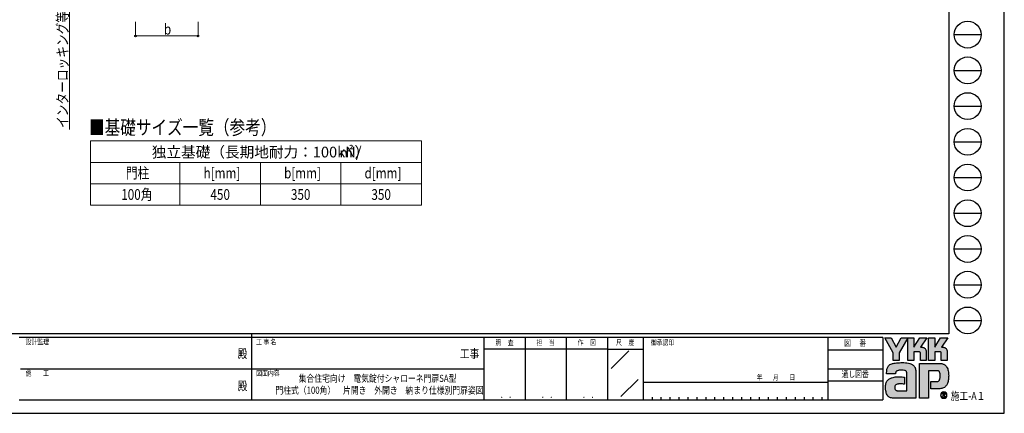
# Model space of a CAD drawing. Units: millimetres. Extents: x 0 to 8410, y 0 to 5940.
# Drawn here: x 2904 to 8410, y 0 to 2204 of the extents above; entities that cross this region are included whole.
import ezdxf
from ezdxf.enums import TextEntityAlignment as Align

# ---------------------------------------------------------------- set-up
doc = ezdxf.new("R2010")
doc.units = ezdxf.units.MM
doc.header["$PDSIZE"] = 0.05
for name, color, linetype, lineweight in [('USER1', 3, 'Continuous', 13), ('YKK_D', 6, 'Continuous', 13), ('YKK_ZWAK', 7, 'Continuous', 30)]:
    doc.layers.add(name, color=color, linetype=linetype, lineweight=lineweight)
doc.styles.add('MtXpl__', font='txt')
doc.styles.add('MtXpl_HGPM', font='txt')
doc.styles.add('text-b', font='extslim2.shx', dxfattribs={"width": 0.8, "bigfont": 'extfont2.shx'})

msp = doc.modelspace()

# ---------------------------------------------------------------- hatches: boundary and pattern name
at = {"layer": 'YKK_ZWAK', "linetype": 'ByBlock', "lineweight": -2}
h = msp.add_hatch(color=256, dxfattribs=at)
edge = h.paths.add_edge_path()
edge.add_arc((8071.699743638502, 101.8440997120164), 17.60746892393451, 44.93442000000285, 90.08535600000256)
edge.add_arc((8071.701705891414, 101.8103019843931), 17.64126964090813, 90.0915655217743, 179.923629932956)
edge.add_arc((8071.59418968362, 101.7911705073003), 17.53378962344496, 179.8606450800951, 225.1439939985764)
edge.add_arc((8071.678286344507, 101.7892219438158), 17.59182972906836, 224.9453553885787, 269.9844512830166)
edge.add_arc((8071.677208071625, 101.8760827517587), 17.67869027553202, 269.9880223087077, 314.9377721061913)
edge.add_arc((8071.796292280636, 101.7619566767586), 17.51378999492805, 314.9257166602815, 360.2350799932709)
edge.add_arc((8071.839445073835, 101.8980011247144), 17.47060770057977, 359.7894949650353, 405.1328750314317)
edge.add_line((8084.164347772397, 114.2802023384955), (8084.164346675578, 114.2802017152738))
edge = h.paths.add_edge_path(flags=16)
edge.add_arc((8071.643626434605, 101.6256216218994), 15.60539496128136, 224.628219000001, 270.1097310000005, ccw=False)
edge.add_arc((8071.527234358711, 101.767044031254), 15.62297575417259, 179.755127369646, 225.2972179378844, ccw=False)
edge.add_arc((8071.591169523911, 101.8671462026368), 15.68680365113114, 134.8007046283088, 180.1217460165475, ccw=False)
edge.add_arc((8071.636904949433, 101.9561537519442), 15.65616367897303, 89.86602478721397, 135.148996271344, ccw=False)
edge.add_arc((8071.705201628128, 101.8371095170442), 15.77519693816796, 45.03107645709707, 90.11509058956278, ccw=False)
edge.add_arc((8071.715733118291, 101.8320443487986), 15.77134150459539, 0.0064280881064178175, 45.071149570043985, ccw=False)
edge.add_arc((8071.648433335252, 101.8588978974238), 15.83866105162768, 270.09072013900766, 359.9092589945101, ccw=False)
edge.add_line((8071.673511708285, 86.0202566999109), (8071.673513357556, 86.02025527985468))
edge = h.paths.add_edge_path(flags=0)
edge.add_arc((8074.008161172625, 107.4972776171567), 3.352834554276567, -1.6106014017748862, 42.86139266983258, ccw=False)
edge.add_line((8077.359671127938, 107.4030408526595), (8077.220407717986, 106.3316013750323))
edge.add_line((8077.220407717986, 106.3316013750323), (8076.836987703456, 105.4869905901551))
edge.add_line((8076.836987703456, 105.4869905901551), (8076.261348266239, 104.8434290954457))
edge.add_line((8076.261348266239, 104.8434290954456), (8075.546129000876, 104.3751065090581))
edge.add_line((8075.546129000876, 104.3751065090581), (8074.743290281359, 104.0558728388593))
edge.add_line((8074.743290281359, 104.0558728388593), (8073.904452871365, 103.8595780927157))
edge.add_line((8073.904452871365, 103.8595780927157), (8073.082256365459, 103.7610911093565))
edge.add_line((8073.082256365459, 103.7610911093565), (8072.328661137619, 103.7339222863609))
edge.add_line((8072.328661137619, 103.7339222863609), (8070.344318228072, 103.7339222863609))
edge.add_line((8070.344318228072, 103.7339222863609), (8071.345828965752, 102.0304370845339))
edge.add_line((8071.345828965752, 102.0304370845339), (8077.893175697413, 90.7845820260606))
edge.add_line((8077.893175697411, 90.7845820260606), (8080.513948285632, 90.7845820260606))
edge.add_line((8080.513948285632, 90.7845820260606), (8074.200593042018, 101.6093203281014))
edge.add_line((8074.200593042018, 101.6093203281014), (8074.791514942172, 101.7268254875575))
edge.add_line((8074.791514942172, 101.7268254875575), (8075.355268019333, 101.8759144037461))
edge.add_line((8075.355268019333, 101.8759144037461), (8075.890154222059, 102.0562474663797))
edge.add_line((8075.890154222059, 102.0562474663797), (8076.395154719491, 102.2678246754583))
edge.add_line((8076.395154719491, 102.2678246754583), (8076.867892239617, 102.5106460309818))
edge.add_line((8076.867892239617, 102.5106460309818), (8077.307687561856, 102.7847115329504))
edge.add_line((8077.307687561856, 102.7847115329504), (8077.712503024493, 103.0893419607893))
edge.add_line((8077.712503024493, 103.0893419607893), (8078.080300965796, 103.4248769247852))
edge.add_arc((8074.07407098747, 107.2430610076502), 5.534293842026559, 316.3767372757107, 361.6565045120804)
edge.add_line((8079.606052008886, 107.4030432209456), (8079.581718046593, 107.9888995777667))
edge.add_line((8079.581718046593, 107.9888995777667), (8079.508362224506, 108.5536714857887))
edge.add_line((8079.508362224506, 108.5536714857887), (8079.387460962175, 109.0956895045518))
edge.add_line((8079.387460962175, 109.0956895045518), (8079.218674649315, 109.6122367517566))
edge.add_line((8079.218674649315, 109.6122367517566), (8079.003361727073, 110.1019547862531))
edge.add_line((8079.003361727073, 110.1019547862531), (8078.741182585165, 110.5621267257419))
edge.add_line((8078.741182585165, 110.5621267257419), (8078.433495664741, 110.9917337393605))
edge.add_line((8078.433495664741, 110.9917337393605), (8078.080300965796, 111.3880589448095))
edge.add_line((8078.080300965796, 111.3880589448095), (8077.617412144007, 111.7972893411815))
edge.add_line((8077.617412144007, 111.7972893411815), (8077.103242168817, 112.1538801429994))
edge.add_line((8077.103242168817, 112.1538801429994), (8076.540507922516, 112.4578313502632))
edge.add_line((8076.540507922516, 112.4578313502632), (8075.931586677127, 112.7077845218231))
edge.add_line((8075.931586677127, 112.7077845218231), (8075.278516094369, 112.9034000473917))
edge.add_line((8075.278516094369, 112.9034000473917), (8074.583673446257, 113.0436590961068))
edge.add_line((8074.583673446257, 113.0436590961068), (8073.849436004799, 113.1285616679682))
edge.add_line((8073.849436004799, 113.1285616679682), (8073.077501821435, 113.1570889321136))
edge.add_line((8073.077501821435, 113.1570889321137), (8065.498419036512, 113.1570889321137))
edge.add_line((8065.498419036512, 113.1570889321137), (8065.498419036512, 90.85929628929871))
edge.add_line((8065.498419036512, 90.85929628929871), (8067.789090425335, 90.85929628929871))
edge.add_line((8067.789090425335, 90.85929628929871), (8067.789090425335, 110.8827188370905))
edge.add_line((8067.789090425335, 110.8827188370905), (8073.077501821435, 110.8827188370905))
edge.add_line((8073.077501821435, 110.8827188370905), (8073.623595163649, 110.864719491856))
edge.add_line((8073.623595163647, 110.864719491856), (8074.137425528554, 110.8114006767269))
edge.add_line((8074.137425528554, 110.8114006767269), (8074.617634475003, 110.7231020019911))
edge.add_line((8074.617634475003, 110.7231020019911), (8075.062863561844, 110.6005026882233))
edge.add_line((8075.062863561844, 110.6005026882233), (8075.471754347928, 110.4442819559983))
edge.add_line((8075.471754347928, 110.4442819559983), (8075.842948392105, 110.2547794156036))
edge.add_line((8075.842948392105, 110.2547794156036), (8076.174747642939, 110.0323346773269))
edge.add_line((8076.174747642937, 110.0323346773269), (8076.465793659278, 109.7779665720306))
edge = h.paths.add_edge_path()
edge.add_arc((7838.368876751822, 45.94053921110367), 238.0028854164259, 87.51793533789117, 91.66438817798303, ccw=False)
edge.add_arc((7841.460670206267, 112.2238646296812), 171.6479889324786, 81.92630775827178, 87.59083149003902, ccw=False)
edge.add_arc((7850.587459734436, 174.7698156796641), 108.4404435454751, 73.67137372319672, 82.0594330221652, ccw=False)
edge.add_arc((7864.126025734535, 220.0822248061167), 61.14992005635714, 60.605282882355084, 73.90849856205972, ccw=False)
edge.add_arc((7869.668690823146, 231.1354965118695), 48.802827720426, 52.173471518694726, 59.905419987328685, ccw=False)
edge.add_arc((7874.625693885285, 237.5521925872233), 40.69447411929411, 43.55041761169451, 52.14560577150331, ccw=False)
edge.add_arc((7877.356504975943, 240.1913862279744), 36.89689698669203, 34.48659260316282, 43.50182013356101, ccw=False)
edge.add_arc((7877.375560093496, 240.2476320007015), 36.84936070070587, 25.589150532184817, 34.43128324084961, ccw=False)
edge.add_arc((7874.096843978333, 238.7113655055446), 40.47002977378766, 17.43088999214831, 25.545905045019026, ccw=False)
edge.add_line((7912.708448194006, 250.8343737866387), (7914.127321716263, 245.0980628767366))
edge.add_line((7914.127321716263, 245.0980628767366), (7914.93117926665, 238.9572296591455))
edge.add_line((7914.93117926665, 238.9572296591455), (7915.184868151373, 232.4139582509314))
edge.add_line((7915.184868151371, 232.4139582509314), (7915.184868151371, 85))
edge.add_line((7915.184868151371, 84.99999999999999), (7794.552237558145, 85.00000000000014))
edge.add_arc((7794.058422889453, 177.9026929356539), 92.90400533681732, 263.6848746649659, 270.30454692996716, ccw=False)
edge.add_arc((7789.801088644253, 139.9912781939369), 54.75438053932344, 253.691018885623, 263.74909316651605, ccw=False)
edge.add_arc((7784.772394305887, 122.7188653221762), 36.7648515796752, 239.8785013092501, 253.6535482446689, ccw=False)
edge.add_arc((7782.026075571899, 117.7239790843846), 31.0665359442476, 223.6420534782413, 239.6366294170112, ccw=False)
edge.add_arc((7785.335551200498, 120.635134094239), 35.47106877730126, 208.2977657543149, 223.355606159757, ccw=False)
edge.add_arc((7800.00428678726, 128.4420053640282), 52.08776822076726, 196.3102007627962, 208.2099283034402, ccw=False)
edge.add_arc((7833.692694029114, 138.3940807081978), 87.21535973156637, 187.8047148541562, 196.3697110093865, ccw=False)
edge.add_arc((7897.496969579555, 147.3684827548413), 151.6474625896684, 181.9094794174698, 187.8904176513078, ccw=False)
edge.add_arc((7843.132965815566, 146.5129581405301), 97.28984060791893, 174.5558801097798, 182.4727230497099, ccw=False)
edge.add_arc((7813.981852179943, 149.3049198473097), 68.00533601117411, 164.9753667854606, 174.5673877291292, ccw=False)
edge.add_arc((7797.457052887565, 153.7109472093151), 50.90326034781418, 153.891777935297, 164.9434116692619, ccw=False)
edge.add_arc((7789.928072917767, 157.3311678257037), 42.54940654405517, 142.0468818398376, 153.8077060405064, ccw=False)
edge.add_arc((7788.474955217282, 158.3719693887292), 40.76355778361719, 130.6022050713186, 141.944269337734, ccw=False)
edge.add_arc((7790.875174335808, 155.4865749053497), 44.51638816741004, 120.6072426230107, 130.5308147201121, ccw=False)
edge.add_arc((7795.615211250198, 147.426601044808), 53.86682392469975, 112.58837614452091, 120.5816154340441, ccw=False)
edge.add_arc((7801.993383188077, 132.1012129153205), 70.46648038479611, 106.6130308198974, 112.5902350136696, ccw=False)
edge.add_arc((7812.024133998486, 98.38632810638573), 105.6418826424866, 99.87193010640078, 106.59824860692831, ccw=False)
edge.add_arc((7817.643801544191, 66.72750844184088), 137.7954590034383, 94.78469170294778, 99.9171141639502, ccw=False)
edge.add_arc((7820.379478287979, 35.22933319151606), 169.4120848001592, 90.80098592879739, 94.81811646898808, ccw=False)
edge.add_arc((7820.795441206618, 11.7744954196069), 192.8704656492179, 87.57779436069058, 90.82713927416393, ccw=False)
edge.add_line((7828.946701035109, 204.4726362589897), (7838.40747241711, 203.8483181430207))
edge.add_line((7838.40747241711, 203.8483181430207), (7845.844937712167, 203.0145748873418))
edge.add_line((7845.844937712167, 203.0145748873418), (7850.710194690114, 202.2334712262169))
edge.add_line((7850.710194690114, 202.2334712262169), (7852.453753905859, 201.7671863015542))
edge.add_line((7852.453753905859, 201.7671863015542), (7852.453753905859, 163.5274075454684))
edge.add_line((7852.453753905859, 163.5274075454684), (7846.922181543944, 164.1111976295873))
edge.add_line((7846.922181543944, 164.1111976295873), (7840.855722979305, 164.4396007775472))
edge.add_line((7840.855722979305, 164.4396007775472), (7834.646288483651, 164.5666150250518))
edge.add_line((7834.646288483651, 164.5666150250518), (7828.686467549268, 164.5475968489549))
edge.add_line((7828.686467549268, 164.5475968489549), (7823.368170447868, 164.4375631158225))
edge.add_line((7823.368170447868, 164.4375631158225), (7819.083647061455, 164.290851471646))
edge.add_line((7819.083647061455, 164.290851471646), (7816.225147272027, 164.1624787829915))
edge.add_line((7816.225147272027, 164.1624787829915), (7815.185260571867, 164.1078015267128))
edge.add_line((7815.185260571867, 164.1078015267128), (7810.862021612686, 163.3178679981145))
edge.add_line((7810.862021612686, 163.3178679981145), (7807.134119487392, 162.0806677209501))
edge.add_line((7807.134119487392, 162.0806677209501), (7804.002233416571, 160.3877104380339))
edge.add_line((7804.002233416572, 160.3877104380339), (7801.466703010504, 158.2311851127544))
edge.add_line((7801.466703010504, 158.2311851127544), (7799.526849048614, 155.602941098213))
edge.add_line((7799.526849048614, 155.602941098213), (7798.183350751479, 152.4955069680858))
edge.add_line((7798.183350751479, 152.4955069680858), (7797.435868508812, 148.9003924651869))
edge.add_line((7797.435868508812, 148.9003924651869), (7797.285081541187, 144.8097865529048))
edge.add_line((7797.285081541187, 144.8097865529048), (7797.762233995048, 140.3113086854006))
edge.add_line((7797.762233995048, 140.3113086854006), (7798.717897343919, 136.5925760378713))
edge.add_line((7798.717897343919, 136.5925760378713), (7800.092639787497, 133.5826100602411))
edge.add_line((7800.092639787497, 133.5826100602411), (7801.827029525482, 131.2104322024336))
edge.add_line((7801.827029525482, 131.2104322024336), (7803.860615926706, 129.4050639143729))
edge.add_line((7803.860615926706, 129.4050639143729), (7806.133967190865, 128.0948474254078))
edge.add_line((7806.133967190865, 128.0948474254078), (7808.587311907376, 127.2094834060371))
edge.add_line((7808.587311907376, 127.2094834060371), (7811.16053905535, 126.6773140856098))
edge.add_line((7811.16053905535, 126.6773140856098), (7864.26234321063, 126.6773140856098))
edge.add_line((7864.26234321063, 126.6773140856098), (7864.26234321063, 224.9262306333311))
edge.add_line((7864.26234321063, 224.9262306333311), (7864.277625673564, 226.874235242119))
edge.add_line((7864.277625673564, 226.874235242119), (7864.176082197619, 228.7784301238264))
edge.add_line((7864.176082197619, 228.7784301238264), (7863.926808246634, 230.6133445068949))
edge.add_line((7863.926808246634, 230.6133445068949), (7863.499238894738, 232.3538472300534))
edge.add_line((7863.499238894738, 232.3538472300534), (7862.862469605779, 233.9754863526062))
edge.add_line((7862.862469605779, 233.9754863526063), (7861.985595843595, 235.4527911029946))
edge.add_line((7861.985595843595, 235.4527911029945), (7860.837373461741, 236.7613095405225))
edge.add_line((7860.837373461741, 236.7613095405225), (7859.387577144636, 237.8755708936314))
edge.add_line((7859.387577144636, 237.8755708936314), (7856.273350808759, 239.0981679284355))
edge.add_line((7856.273350808759, 239.0981679284355), (7851.293984774234, 240.1339793051446))
edge.add_line((7851.293984774234, 240.1339793051446), (7844.941234737275, 240.8981024518972))
edge.add_line((7844.941234737275, 240.8981024518972), (7837.707196004396, 241.3059744071193))
edge.add_line((7837.707196004396, 241.3059744071193), (7830.083624271818, 241.2733718195245))
edge.add_line((7830.083624271818, 241.2733718195245), (7822.562614846018, 240.7160713378227))
edge.add_arc((7829.565690495147, 178.0063475130001), 63.09954461589194, 96.37207465332192, 102.7534079932569)
edge.add_arc((7822.990235967668, 206.3711453916138), 33.98329973755922, 102.4978957058443, 112.8463169705322)
edge.add_line((7809.795856942372, 237.688441302813), (7807.472710943978, 236.379927187721))
edge.add_line((7807.472710943978, 236.379927187721), (7805.658852398729, 234.7820607852895))
edge.add_line((7805.658852398729, 234.7820607852895), (7804.287845668316, 232.9165814763508))
edge.add_line((7804.287845668316, 232.9165814763509), (7803.292108305523, 230.8048847090142))
edge.add_line((7803.292108305523, 230.8048847090142), (7802.605416304309, 228.4690451519634))
edge.add_line((7802.605416304309, 228.4690451519634), (7802.160866438042, 225.9307978635951))
edge.add_line((7802.160866438042, 225.9307978635951), (7801.890876259521, 223.2111986817309))
edge.add_line((7801.890876259523, 223.2111986817309), (7801.729221762697, 220.3326618853421))
edge.add_line((7801.729221762697, 220.3326618853421), (7751.744360825594, 220.2110814024366))
edge.add_line((7751.744360825594, 220.2110814024366), (7751.890053638907, 227.0474364887161))
edge.add_line((7751.890053638907, 227.0474364887161), (7752.16785485404, 234.7280627495847))
edge.add_arc((7842.80465831312, 229.5415451119436), 90.78507645249685, 171.5562215410652, 176.7249302595971, ccw=False)
edge.add_arc((7812.041073761822, 234.1331907221142), 59.68072909591978, 163.4838524863008, 171.5798233267276, ccw=False)
edge.add_arc((7796.605315999327, 238.7123013346301), 43.58008109155185, 152.2125045740734, 163.4864976584933, ccw=False)
edge.add_arc((7789.936601289025, 242.1607316588866), 36.07279508920197, 138.0385215069419, 152.1201504079557, ccw=False)
edge.add_arc((7789.93141676638, 241.9920314080752), 36.18196773988792, 122.60462867217839, 137.8343845030835, ccw=False)
edge.add_arc((7794.715303347275, 234.2540974358622), 45.27843077987834, 108.37420791968111, 122.42808991687619, ccw=False)
edge.add_arc((7802.292706793274, 207.3077861530989), 73.25111805342314, 100.9315937394664, 107.3549899713762, ccw=False)
edge.add_arc((7827.053177233485, 87.18251487375372), 195.8981124193156, 97.86054447666339, 101.37937906247248, ccw=False)
edge.add_arc((7838.677903115434, 6.418804497566924), 277.493180782217, 94.9020122383061, 97.95760039022957, ccw=False)
edge.add_arc((7839.469601618433, -0.0454555164845516), 284.0015470024212, 91.61689723320711, 94.94970856324022, ccw=False)
edge = h.paths.add_edge_path()
edge.add_arc((8018.405261283088, 194.883069952641), 78.97424249131821, 339.22498221091587, 347.3145741352372, ccw=False)
edge.add_arc((8055.359695399588, 180.5741956625366), 39.34815393326459, 326.2325061058077, 339.6193101912123, ccw=False)
edge.add_arc((8040.41317508305, 191.7134972569405), 57.97251228366087, 318.6736738685102, 325.2911172618525, ccw=False)
edge.add_arc((8046.228464891919, 186.6130329392992), 50.23738334831035, 311.5703269329227, 318.6624294560623, ccw=False)
edge.add_line((8079.562920186844, 149.0283448885021), (8074.949773336124, 145.4428201287032))
edge.add_line((8074.949773336122, 145.4428201287032), (8070.144287768767, 142.6240547429049))
edge.add_line((8070.144287768767, 142.6240547429049), (8065.182921079474, 140.5205086224669))
edge.add_line((8065.182921079474, 140.5205086224669), (8060.100992738141, 139.0812402242726))
edge.add_line((8060.100992738141, 139.0812402242726), (8054.93484104552, 138.2553080052048))
edge.add_line((8054.93484104552, 138.2553080052049), (8049.719785471504, 137.9910912015723))
edge.add_line((8049.719785471504, 137.9910912015723), (7998.359502870243, 137.9910912015723))
edge.add_line((7998.359502870243, 137.9910912015723), (7998.359502870243, 178.3371329603955))
edge.add_line((7998.359502870243, 178.3371329603955), (8027.321468183606, 178.3371329603955))
edge.add_line((8027.321468183606, 178.3371329603955), (8032.661500343398, 178.4115076133461))
edge.add_line((8032.661500343398, 178.4115076133461), (8037.356612567334, 178.8662457882358))
edge.add_line((8037.356612567334, 178.8662457882358), (8041.386088627874, 180.0480895885457))
edge.add_arc((8036.718938899856, 190.5718195454982), 11.51221867367882, 293.9167198020605, 314.0937636770703)
edge.add_arc((8035.14967874538, 191.9571009498386), 13.60005442076926, 314.7809858171797, 333.9292818603019)
edge.add_arc((8025.049206803718, 196.8614928300238), 24.82823217337466, 334.0067642612879, 347.3498910530277)
edge.add_arc((7997.496686258596, 203.2419818709085), 53.10958379585995, 347.1430841970991, 355.4000769567)
edge.add_arc((7937.20279214902, 208.4236389825372), 113.6253047071514, 355.2339044354762, 360.2919344246406)
edge.add_line((8050.826621932722, 209.0025820514527), (8050.764087105396, 215.3682387034624))
edge.add_line((8050.764087105396, 215.3682387034625), (8050.46047550842, 221.1022187966937))
edge.add_line((8050.46047550842, 221.1022187966937), (8049.742199750473, 226.1376205286494))
edge.add_line((8049.742199750473, 226.1376205286495), (8048.436737805533, 230.4072010624174))
edge.add_arc((8035.712261590049, 225.0960617153186), 13.78841891308454, 22.65543833575849, 39.38165319252862)
edge.add_arc((8037.652317905697, 226.5794060510672), 11.34803507427674, 39.80779662169854, 59.7537818176739)
edge.add_arc((8036.270352580341, 223.9835565113691), 14.28708048026977, 60.2099075952312, 77.92418213913811)
edge.add_arc((8034.141625470493, 213.9894069733661), 24.505419612029, 77.94572257653994, 90.63794058773097)
edge.add_line((8033.868783754716, 238.4933076375409), (7986.193983153369, 238.4933220064949))
edge.add_line((7986.193983153369, 238.4933220064949), (7986.193983153369, 85))
edge.add_line((7986.193983153369, 84.99999999999999), (7936.230178054086, 84.99999999999999))
edge.add_line((7936.230178054086, 84.99999999999999), (7936.230178054086, 279.2085201477715))
edge.add_line((7936.230178054086, 279.2085201477715), (8052.352444419783, 279.2085201477714))
edge.add_arc((8050.454723589988, 225.786903213103), 53.45531311537044, 78.73197638228362, 87.96551099663083, ccw=False)
edge.add_arc((8052.022233452078, 233.8022746385592), 45.28816670859781, 69.0303397675134, 78.69541395760581, ccw=False)
edge.add_arc((8053.483492731583, 237.6989413418757), 41.12664093330893, 59.394837104650776, 68.98849810507397, ccw=False)
edge.add_arc((8054.158936947387, 238.8861267011587), 39.76096028450432, 50.30120407773393, 59.36159834971329, ccw=False)
edge.add_arc((8053.912824660229, 238.6068789112342), 40.13302329272998, 42.05209438652213, 50.28551138205171, ccw=False)
edge.add_line((8083.713044558317, 265.4882191427113), (8086.971977511698, 261.3755839540037))
edge.add_line((8086.971977511696, 261.3755839540036), (8089.413096257856, 257.3909364514046))
edge.add_line((8089.413096257856, 257.3909364514046), (8091.116241849396, 253.7849544193049))
edge.add_arc((8034.092212487049, 227.188326936123), 62.92154256053492, 14.762666767432506, 25.004857483356886, ccw=False)
edge.add_arc((7995.50184749945, 216.670452798219), 102.9186976224796, 7.913901303101682, 14.950413391766176, ccw=False)
edge.add_arc((7956.956433847469, 211.0657829903963), 141.8688964173969, 2.5437612488565833, 8.012513468652287, ccw=False)
edge.add_arc((7934.862735084708, 209.9038021642562), 163.9924949756645, -2.235807907604226, 2.606741948428123, ccw=False)
edge.add_arc((7941.169609556879, 209.4982064780563), 157.6746789249186, 352.8936963416039, 357.82205712252266, ccw=False)
edge.add_arc((7974.149699389336, 205.2072843256961), 124.4172256635881, 347.15165836895227, 352.9756549716377, ccw=False)
edge = h.paths.add_edge_path()
edge.add_arc((7949.81593663647, 344.8108816871174), 24.97748057372806, 78.2679820538109, 90.11215451062168, ccw=False)
edge.add_arc((7950.173950484039, 346.6288963641474), 23.12465678617571, 66.19963222081822, 78.22058292401289, ccw=False)
edge.add_line((7959.505932772801, 367.7869647552047), (7963.549108796785, 365.4776410295685))
edge.add_line((7963.549108796785, 365.4776410295685), (7966.972720104523, 362.4663166107885))
edge.add_line((7966.972720104523, 362.4663166107885), (7969.72526148427, 358.8813904165129))
edge.add_line((7969.72526148427, 358.8813904165129), (7971.755451782621, 354.8505559148211))
edge.add_line((7971.755451782621, 354.8505559148211), (7973.010991015306, 350.5025254046553))
edge.add_line((7973.010991015306, 350.5025254046553), (7973.441277249498, 345.9649923540949))
edge.add_line((7973.441277249498, 345.9649923540949), (7973.441277249498, 295.7817990091225))
edge.add_line((7973.441277249498, 295.7817990091225), (7940.410441082256, 295.7817990091225))
edge.add_line((7940.410441082256, 295.7817990091225), (7940.410441082254, 338.5903549622138))
edge.add_arc((7935.724277553678, 338.7066687690901), 4.687606800725923, 358.5781712163345, 452.1682981404213)
edge.add_line((7935.546922375816, 343.390919259734), (7903.769547559464, 343.3910859855446))
edge.add_line((7903.769547559464, 343.3910859855446), (7903.769547559464, 295.9033794920281))
edge.add_line((7903.769547559464, 295.9033794920281), (7869.9141376143, 295.9033794920281))
edge.add_line((7869.914137614298, 295.9033794920281), (7869.914137614298, 422.0000000000002))
edge.add_line((7869.914137614298, 422.0000000000002), (7903.769547559463, 422.0000000000002))
edge.add_line((7903.769547559464, 422.0000000000002), (7903.769547559464, 370.41523499874))
edge.add_line((7903.769547559464, 370.41523499874), (7937.06901546408, 422.0000000000002))
edge.add_line((7937.06901546408, 422.0000000000002), (7976.838738565105, 422.0000000000002))
edge.add_line((7976.838738565106, 422.0000000000002), (7941.159281766072, 369.7883144081154))
edge.add_line((7941.159281766072, 369.7883144081154), (7942.423990476518, 369.7883144081154))
edge.add_line((7942.423990476518, 369.7883144081154), (7943.819449147634, 369.7883144081154))
edge.add_line((7943.819449147634, 369.7883144081154), (7945.252604560653, 369.7883144081154))
edge.add_line((7945.252604560653, 369.7883144081154), (7946.632101548257, 369.7883144081154))
edge.add_line((7946.632101548257, 369.7883144081154), (7947.865226501973, 369.7883144081154))
edge.add_line((7947.865226501973, 369.7883144081154), (7948.860284644187, 369.7883144081154))
edge.add_line((7948.860284644187, 369.7883144081154), (7949.524901976719, 369.7883144081154))
edge.add_line((7949.52490197672, 369.7883144081154), (7949.767044111662, 369.7883144081154))
h.paths.add_polyline_path([(7741.019807558352, 422.0000000000002), (7777.83118544544, 422.0000000000002), (7805.471387520062, 369.9003858029723), (7833.038912993172, 422.0000000000002), (7869.876440872393, 422.0000000000002), (7822.671629748316, 338.0099609809694), (7822.671629748316, 295.866022360409), (7789.097077510874, 295.866022360409), (7789.097077510874, 339.1425612896004)])
edge = h.paths.add_edge_path()
edge.add_arc((8066.77882280524, 344.7662993813761), 25.02205969309314, 78.2785069830033, 90.10825959996419, ccw=False)
edge.add_arc((8067.123752393909, 346.5210653864041), 23.2338199313337, 66.2482987955567, 78.2322632326792, ccw=False)
edge.add_line((8076.481727887275, 367.786969629281), (8080.536702174893, 365.4776410295685))
edge.add_line((8080.536702174893, 365.4776410295685), (8083.974237504412, 362.4663166107885))
edge.add_line((8083.974237504412, 362.4663166107885), (8086.740363295657, 358.8813904165129))
edge.add_line((8086.740363295659, 358.8813904165129), (8088.782439954069, 354.8505559148211))
edge.add_line((8088.782439954069, 354.8505559148211), (8090.046809054227, 350.5025254046553))
edge.add_line((8090.046809054228, 350.5025254046553), (8090.479812170722, 345.9649923540949))
edge.add_line((8090.479812170722, 345.9649923540949), (8090.479812170722, 295.8660223604091))
edge.add_line((8090.479812170722, 295.866022360409), (8057.373922129952, 295.866022360409))
edge.add_line((8057.373922129952, 295.866022360409), (8057.373922129951, 338.5903549622137))
edge.add_arc((8052.709680666508, 338.728834791916), 4.66629672144151, 358.299406285005, 452.4345457850627)
edge.add_line((8052.511465458221, 343.3909197143235), (8020.769706518206, 343.3910859855447))
edge.add_line((8020.769706518206, 343.3910859855446), (8020.769706518206, 295.866022360409))
edge.add_line((8020.769706518206, 295.866022360409), (7986.895957617521, 295.866022360409))
edge.add_line((7986.895957617519, 295.866022360409), (7986.895957617519, 422))
edge.add_line((7986.895957617519, 422.0000000000002), (8020.769706518203, 422.0000000000002))
edge.add_line((8020.769706518206, 422.0000000000002), (8020.769706518206, 370.41523499874))
edge.add_line((8020.769706518206, 370.41523499874), (8054.032496511776, 422.0000000000002))
edge.add_line((8054.032496511775, 422.0000000000002), (8093.802559223091, 422.0000000000002))
edge.add_line((8093.802559223091, 422.0000000000002), (8058.12276281377, 369.7883144081154))
edge.add_line((8058.12276281377, 369.7883144081154), (8059.401055935714, 369.7883144081154))
edge.add_line((8059.401055935714, 369.7883144081154), (8060.802627592002, 369.7883144081154))
edge.add_line((8060.802627592002, 369.7883144081154), (8062.236801835887, 369.7883144081154))
edge.add_line((8062.236801835887, 369.7883144081154), (8063.613581941187, 369.7883144081154))
edge.add_line((8063.61358194119, 369.7883144081154), (8064.841612740594, 369.7883144081154))
edge.add_line((8064.841612740594, 369.7883144081154), (8065.831237118208, 369.7883144081154))
edge.add_line((8065.831237118208, 369.7883144081154), (8066.491439517004, 369.7883144081154))
edge.add_line((8066.491439517004, 369.7883144081154), (8066.731543990226, 369.7883144081154))

# ---------------------------------------------------------------- linework, layer by layer
at = {"layer": 'USER1', "linetype": 'Continuous'}
for p, q in [((3300.019807558352, 1525), (5150.019807558352, 1525)), ((3300.019807558352, 1525), (3300.019807558352, 1165)), ((5150.019807558352, 1525), (5150.019807558352, 1165)), ((3300.019807558352, 1405), (5150.019807558352, 1405)), ((3800.019807558352, 1405), (3800.019807558352, 1165)), ((4250.019807558351, 1405), (4250.019807558351, 1165)), ((4700.019807558351, 1405), (4700.019807558351, 1165)), ((3300.019807558352, 1285), (5150.019807558352, 1285)), ((3300.019807558352, 1165), (5150.019807558352, 1165))]:
    msp.add_line(p, q, dxfattribs=at)
at = {"layer": 'YKK_D'}
for p, q in [((3181.503697316041, 2742.329629562784), (3181.503697316041, 1589.329629562785)), ((3551.500585555221, 2192.331611867513), (3551.500585555221, 2111.3316118676)), ((3901.500585555221, 2192.331611867688), (3901.500585555221, 2111.3316118676)), ((3551.500585555221, 2112.3316118676), (3901.500585555221, 2112.3316118676))]:
    msp.add_line(p, q, dxfattribs=at)
at = {"layer": 'YKK_D', "linetype": 'ByBlock', "lineweight": -2}
for centre in [(3551.500585555221, 2112.3316118676), (3901.500585555221, 2112.3316118676)]:
    msp.add_circle(centre, 4.25, dxfattribs=at)
at = {"layer": 'YKK_ZWAK'}
for p, q in [((8410, 0), (8410, 5940)), ((8100.019807558352, 5745), (8100.019807558355, 445)), ((8130.019807558353, 2120), (8280.01980755835, 2120)), ((8130.019807558353, 1920), (8280.01980755835, 1920)), ((8130.019807558353, 1720), (8280.01980755835, 1720)), ((8130.019807558353, 1520), (8280.01980755835, 1520)), ((8130.019807558353, 1320), (8280.01980755835, 1320)), ((8130.019807558353, 1120), (8280.01980755835, 1120)), ((8130.019807558353, 920), (8280.01980755835, 920)), ((8130.019807558353, 720), (8280.01980755835, 720)), ((8130.019807558353, 520), (8280.01980755835, 520)), ((8100.019807558352, 445), (300.0198075583521, 445)), ((4200.019807558351, 445), (4200.019807558351, 75)), ((4200.019807558351, 425), (2900.019807558352, 425)), ((5500.019807558352, 425), (4200.019807558351, 425)), ((6190.019807558353, 425), (5500.019807558352, 425)), ((5500.019807558352, 425), (5500.019807558352, 75)), ((5730.019807558353, 425), (5730.019807558353, 75)), ((5960.019807558352, 425), (5960.019807558352, 75)), ((6190.019807558353, 425), (6190.019807558353, 75)), ((6390.019807558353, 425), (6190.019807558353, 425)), ((7422.519807558352, 425), (6390.019807558353, 425)), ((6390.019807558353, 425), (6390.019807558353, 75)), ((7422.519807558352, 425), (7422.519807558352, 75)), ((7730.019807558353, 425), (7422.519807558352, 425)), ((7730.019807558353, 425), (7730.019807558353, 75)), ((6190.019807558353, 360), (5500.019807558351, 360)), ((6190.019807558353, 360), (6390.019807558353, 360)), ((6212.104568374506, 251.7087960543256), (6310.037283715415, 349.6415113952344)), ((7422.519807558352, 355), (7730.019807558353, 355)), ((2907.519807558352, 250), (4200.019807558351, 250)), ((4200.019807558351, 250), (5500.019807558352, 250)), ((7422.519807558352, 250), (7730.019807558353, 250)), ((6265.671752674123, 94.01154682397419), (6361.891946217729, 190.2317403675806)), ((6390.019807558353, 175), (7422.519807558352, 175)), ((7730.019807558353, 180), (7422.519807558352, 180)), ((2900.019807558352, 75), (4200.019807558351, 75)), ((4200.019807558351, 75), (5500.019807558352, 75)), ((5500.019807558352, 75), (6190.019807558353, 75)), ((6190.019807558353, 75), (6390.019807558353, 75)), ((6390.019807558353, 75), (7422.519807558352, 75)), ((6440.019807558352, 90), (6440.019807558352, 75)), ((6490.019807558351, 90), (6490.019807558351, 75)), ((6540.019807558351, 90), (6540.019807558351, 75)), ((6590.019807558352, 90), (6590.019807558352, 75)), ((6640.019807558352, 90), (6640.019807558352, 75)), ((6690.019807558352, 90), (6690.019807558352, 75)), ((6740.019807558351, 90), (6740.019807558351, 75)), ((6790.019807558351, 90), (6790.019807558351, 75)), ((6840.019807558352, 90), (6840.019807558352, 75)), ((6890.019807558352, 90), (6890.019807558352, 75)), ((6940.019807558352, 90), (6940.019807558352, 75)), ((6990.019807558351, 90), (6990.019807558351, 75)), ((7040.019807558351, 90), (7040.019807558351, 75)), ((7090.019807558352, 90), (7090.019807558352, 75)), ((7140.019807558352, 90), (7140.019807558352, 75)), ((7190.019807558352, 90), (7190.019807558352, 75)), ((7240.019807558351, 90), (7240.019807558351, 75)), ((7290.019807558351, 90), (7290.019807558351, 75)), ((7340.019807558352, 90), (7340.019807558352, 75)), ((7390.019807558352, 90), (7390.019807558352, 75)), ((7422.519807558352, 75), (7730.019807558353, 75)), ((0, 0), (8410, 0))]:
    msp.add_line(p, q, dxfattribs=at)
at = {"layer": 'YKK_ZWAK', "linetype": 'ByBlock', "lineweight": -2}
msp.add_lwpolyline([(7741.019807558352, 422.0000000000002), (7777.83118544544, 422.0000000000002), (7805.471387520062, 369.9003858029724), (7833.038912993172, 422.0000000000002), (7869.876440872393, 422.0000000000002), (7822.671629748316, 338.0099609809695), (7822.671629748316, 295.8660223604091), (7789.097077510874, 295.8660223604091), (7789.097077510874, 339.1425612896005)], close=True, dxfattribs=at)
for points in [[(7949.767044111662, 369.7883144081154, -0.0517260100804869), (7954.894719449987, 369.2665661172065, -0.0524994454876206), (7959.505932772801, 367.7869647552047), (7963.549108796785, 365.4776410295686), (7966.972720104523, 362.4663166107885), (7969.72526148427, 358.8813904165129), (7971.755451782621, 354.8505559148211), (7973.010991015306, 350.5025254046553), (7973.441277249498, 345.9649923540949), (7973.441277249498, 295.7817990091226), (7940.410441082256, 295.7817990091226), (7940.410441082254, 338.5903549622138, 0.432687496610367), (7935.546922375816, 343.390919259734), (7903.769547559464, 343.3910859855447), (7903.769547559464, 295.9033794920282), (7869.914137614298, 295.9033794920282), (7869.914137614298, 422.0000000000002), (7903.769547559464, 422.0000000000002), (7903.769547559464, 370.41523499874), (7937.06901546408, 422.0000000000002), (7976.838738565106, 422.0000000000002), (7941.159281766072, 369.7883144081154), (7942.423990476518, 369.7883144081154), (7943.819449147634, 369.7883144081154), (7945.252604560653, 369.7883144081154), (7946.632101548257, 369.7883144081154), (7947.865226501973, 369.7883144081154), (7948.860284644187, 369.7883144081154), (7949.52490197672, 369.7883144081154)], [(8066.731543990226, 369.7883144081154, -0.051662923521697), (8071.862169607914, 369.266565840508, -0.052337619024468), (8076.481727887275, 367.786969629281), (8080.536702174893, 365.4776410295686), (8083.974237504412, 362.4663166107885), (8086.740363295659, 358.8813904165129), (8088.782439954069, 354.8505559148211), (8090.046809054228, 350.5025254046553), (8090.479812170722, 345.9649923540949), (8090.479812170722, 295.8660223604091), (8057.373922129952, 295.8660223604091), (8057.373922129952, 338.5903549622138, 0.4355136938325048), (8052.511465458221, 343.3909197143236), (8020.769706518206, 343.3910859855447), (8020.769706518206, 295.8660223604091), (7986.895957617519, 295.8660223604091), (7986.895957617519, 422.0000000000002), (8020.769706518206, 422.0000000000002), (8020.769706518206, 370.41523499874), (8054.032496511775, 422.0000000000002), (8093.802559223091, 422.0000000000002), (8058.12276281377, 369.7883144081154), (8059.401055935714, 369.7883144081154), (8060.802627592002, 369.7883144081154), (8062.236801835887, 369.7883144081154), (8063.61358194119, 369.7883144081154), (8064.841612740594, 369.7883144081154), (8065.831237118208, 369.7883144081154), (8066.491439517004, 369.7883144081154)], [(7831.456090462435, 283.8430126161981, -0.0180942879063277), (7848.675984997541, 283.7201367087767, -0.024721181581454), (7865.568053653203, 282.1705214603078, -0.0366161642978948), (7881.075079931754, 278.8363079384282, -0.0581115096325855), (7894.139838776047, 273.3596473189223, -0.0337497950622461), (7899.598139437623, 269.6834419712963, -0.0375211763668324), (7904.119761575285, 265.5903843075101, -0.0393566523854136), (7907.76909357629, 261.08290273283, -0.0386002362161858), (7910.610526543617, 256.1634225594555, -0.0354232381635762), (7912.708448194006, 250.8343737866387), (7914.127321716263, 245.0980628767366), (7914.93117926665, 238.9572296591456), (7915.184868151371, 232.4139582509314), (7915.184868151371, 85), (7794.552237558145, 85.00000000000017, -0.0288918040959043), (7783.839288891889, 85.5624335253447, -0.0439148256206971), (7774.425119279202, 87.44014353130551, -0.0601774642462495), (7766.32249300947, 90.91862233838816, -0.0699030293254474), (7759.54429514229, 96.28338197772814, -0.0657969275874251), (7754.103422705893, 103.8199365069224, -0.0519690664885366), (7750.012774769364, 113.8138023170113, -0.037389254081128), (7747.285239032617, 126.5504877510365, -0.0261026920733818), (7745.933714272634, 142.3155083185956, -0.034557490484889), (7746.281979974417, 155.7433225488833, -0.0418775417324693), (7748.301315114925, 166.934235683248, -0.0482592614009314), (7751.747735504324, 176.1118449233701, -0.05136136850738901), (7756.377259523688, 183.4997542958769, -0.0495295333776397), (7761.945891670127, 189.3215482306046, -0.0433268324194203), (7768.209645683384, 193.8008363020898, -0.0348912343847105), (7774.924532228293, 197.1612018911719, -0.0260863881558032), (7781.846571661681, 199.626251553893, -0.0293575308065985), (7793.912206904053, 202.4640176713203, -0.0223981620624572), (7806.150062221684, 204.042775176296, -0.0175298338817346), (7818.011201299921, 204.6248636533444, -0.014178891883078), (7828.946701035109, 204.4726362589897), (7838.40747241711, 203.8483181430207), (7845.844937712167, 203.0145748873418), (7850.710194690114, 202.2334712262169), (7852.453753905859, 201.7671863015542), (7852.453753905859, 163.5274075454684), (7846.922181543944, 164.1111976295873), (7840.855722979305, 164.4396007775472), (7834.646288483651, 164.5666150250518), (7828.686467549268, 164.5475968489549), (7823.368170447868, 164.4375631158226), (7819.083647061455, 164.290851471646), (7816.225147272027, 164.1624787829916), (7815.185260571867, 164.1078015267128), (7810.862021612686, 163.3178679981145), (7807.134119487392, 162.0806677209502), (7804.002233416572, 160.3877104380339), (7801.466703010504, 158.2311851127544), (7799.526849048614, 155.602941098213), (7798.183350751479, 152.4955069680859), (7797.435868508812, 148.9003924651869), (7797.285081541187, 144.8097865529048), (7797.762233995048, 140.3113086854006), (7798.717897343919, 136.5925760378714), (7800.092639787497, 133.5826100602411), (7801.827029525482, 131.2104322024337), (7803.860615926706, 129.4050639143729), (7806.133967190865, 128.0948474254078), (7808.587311907376, 127.2094834060371), (7811.16053905535, 126.6773140856099), (7864.26234321063, 126.6773140856099), (7864.26234321063, 224.9262306333311), (7864.277625673564, 226.874235242119), (7864.176082197619, 228.7784301238265), (7863.926808246634, 230.613344506895), (7863.499238894738, 232.3538472300535), (7862.862469605779, 233.9754863526063), (7861.985595843595, 235.4527911029946), (7860.837373461741, 236.7613095405225), (7859.387577144636, 237.8755708936314), (7856.273350808759, 239.0981679284355), (7851.293984774234, 240.1339793051446), (7844.941234737275, 240.8981024518972), (7837.707196004396, 241.3059744071193), (7830.083624271818, 241.2733718195245), (7822.562614846018, 240.7160713378228, 0.0278510171638468), (7815.636122212078, 239.549175350046, 0.0451842178209498), (7809.795856942372, 237.688441302813), (7807.472710943978, 236.3799271877211), (7805.658852398729, 234.7820607852895), (7804.287845668316, 232.9165814763509), (7803.292108305523, 230.8048847090142), (7802.605416304309, 228.4690451519634), (7802.160866438042, 225.9307978635952), (7801.890876259523, 223.2111986817309), (7801.729221762697, 220.3326618853421), (7751.744360825594, 220.2110814024366), (7751.890053638907, 227.0474364887161), (7752.16785485404, 234.7280627495847, -0.0225565707222758), (7753.003653475501, 242.8723229076879, -0.0353400380862284), (7754.822792226623, 251.0995599147055, -0.0492317925525791), (7758.050770399233, 259.0290550496423, -0.0615201336222398), (7763.113068101564, 266.2801141735521, -0.0665503349233684), (7770.435167195443, 272.472041942817, -0.0613986076075888), (7780.442552085491, 277.2241435762548, -0.0280346944577528), (7788.401593253531, 279.2297109097582, -0.0153550189529216), (7800.261677272515, 281.2399444643061, -0.0133333084937711), (7814.965579441852, 282.8969972843245, -0.0145431579434434)], [(8095.451776784255, 177.5404800017163, -0.0353121700799632), (8092.244631848293, 166.870959507126, -0.0584774722804379), (8088.069813540453, 158.7035443424085, -0.0288820706933246), (8083.948259180074, 153.4315350143335, -0.0309550164657821), (8079.562920186844, 149.0283448885021), (8074.949773336122, 145.4428201287033), (8070.144287768767, 142.6240547429049), (8065.182921079474, 140.520508622467), (8060.100992738141, 139.0812402242726), (8054.93484104552, 138.2553080052049), (8049.719785471504, 137.9910912015723), (7998.359502870243, 137.9910912015723), (7998.359502870243, 178.3371329603956), (8027.321468183606, 178.3371329603956), (8032.661500343398, 178.4115076133462), (8037.356612567334, 178.8662457882358), (8041.386088627874, 180.0480895885457, 0.0882671288460553), (8044.729539303487, 182.3037206126133, 0.083745158605346), (8047.365958853612, 185.9801468287928, 0.0582862445597222), (8049.274748738, 191.4241928709194, 0.0360435238119385), (8050.435203350774, 198.9827214831759, 0.0220734031753504), (8050.826621932722, 209.0025820514528), (8050.764087105396, 215.3682387034625), (8050.46047550842, 221.1022187966938), (8049.742199750473, 226.1376205286495), (8048.436737805533, 230.4072010624174, 0.0731117326214678), (8046.369837738144, 233.8445796909658, 0.0872511803861705), (8043.368515616435, 236.3826189824891, 0.0774473946688399), (8039.259293582813, 237.9544870578084, 0.0554369345174518), (8033.868783754716, 238.4933076375409), (7986.193983153369, 238.4933220064949), (7986.193983153369, 85), (7936.230178054086, 85), (7936.230178054086, 279.2085201477715), (8052.352444419786, 279.2085201477714, -0.0403107082291994), (8060.899829733997, 278.2118043374991, -0.0421968599351876), (8068.229670063171, 276.0910088632102, -0.0418847103820418), (8074.421845997924, 273.0964830213665, -0.0395540362689687), (8079.556315869087, 269.4787255880377, -0.0359405218764401), (8083.713044558317, 265.4882191427113), (8086.971977511696, 261.3755839540037), (8089.413096257856, 257.3909364514046), (8091.116241849396, 253.784954419305, -0.0447197629795074), (8094.936691564827, 243.2217259504052, -0.0307122268322105), (8097.440356379814, 230.840799567281, -0.0238664630145888), (8098.68553473432, 217.362268716175, -0.0211327548680144), (8098.730387525509, 203.5060766400068, -0.0215073458566774), (8097.633084150555, 189.9921691523944, -0.0254174505855289)], [(8084.16434667558, 114.2802017152738, 0.1995970972806858), (8071.673513040465, 119.4515490975193, 0.4133553441987413), (8054.060451921657, 101.8338161866211, 0.2001979443820198), (8059.227126193251, 89.36178922002674, 0.1990897109272768), (8071.673512338802, 84.19739286252351, 0.1986844442601123), (8084.164345673536, 89.36179154653345, 0.200316005725648), (8089.309934862625, 101.8338141524376, 0.2004703921328915), (8084.164347772397, 114.2802023384955)], [(8071.673513357556, 86.0202552798547, -0.2010974043379156), (8060.537576777633, 90.66277468716227, -0.2013724321324656), (8055.904401286257, 101.8338138274432, -0.2003690060463346), (8060.537574138475, 112.997907086071, -0.2001962315093685), (8071.67351385792, 117.6122746294354, -0.1992934801777829), (8082.853898532109, 112.9979067905895, -0.1992059581228088), (8087.487074523629, 101.8338137561337, -0.4132862458215515), (8071.673511708285, 86.02025669991095)], [(8076.465793659278, 109.7779665720306, -0.1965184448751553), (8077.359671127938, 107.4030408526595), (8077.220407717986, 106.3316013750323), (8076.836987703456, 105.4869905901551), (8076.261348266239, 104.8434290954457), (8075.546129000876, 104.3751065090582), (8074.743290281359, 104.0558728388593), (8073.904452871365, 103.8595780927157), (8073.082256365459, 103.7610911093566), (8072.328661137619, 103.733922286361), (8070.344318228072, 103.733922286361), (8071.345828965752, 102.0304370845339), (8077.893175697411, 90.78458202606062), (8080.513948285632, 90.78458202606062), (8074.200593042018, 101.6093203281014), (8074.791514942172, 101.7268254875575), (8075.355268019333, 101.8759144037461), (8075.890154222059, 102.0562474663797), (8076.395154719491, 102.2678246754583), (8076.867892239617, 102.5106460309818), (8077.307687561856, 102.7847115329505), (8077.712503024493, 103.0893419607893), (8078.080300965796, 103.4248769247852, 0.2001816900370092), (8079.606052008886, 107.4030432209456), (8079.581718046593, 107.9888995777667), (8079.508362224506, 108.5536714857887), (8079.387460962175, 109.0956895045519), (8079.218674649315, 109.6122367517566), (8079.003361727073, 110.1019547862531), (8078.741182585165, 110.562126725742), (8078.433495664741, 110.9917337393605), (8078.080300965796, 111.3880589448096), (8077.617412144007, 111.7972893411816), (8077.103242168817, 112.1538801429994), (8076.540507922516, 112.4578313502632), (8075.931586677127, 112.7077845218231), (8075.278516094369, 112.9034000473917), (8074.583673446257, 113.0436590961068), (8073.849436004799, 113.1285616679682), (8073.077501821435, 113.1570889321137), (8065.498419036512, 113.1570889321137), (8065.498419036512, 90.85929628929873), (8067.789090425335, 90.85929628929873), (8067.789090425335, 110.8827188370906), (8073.077501821435, 110.8827188370906), (8073.623595163647, 110.864719491856), (8074.137425528554, 110.8114006767269), (8074.617634475003, 110.7231020019912), (8075.062863561844, 110.6005026882233), (8075.471754347928, 110.4442819559983), (8075.842948392105, 110.2547794156036), (8076.174747642937, 110.0323346773269)]]:
    msp.add_lwpolyline(points, format="xyb", close=True, dxfattribs=at)
at = {"layer": 'YKK_ZWAK'}
for centre in [(8205.019807558352, 2120), (8205.019807558352, 1920), (8205.019807558352, 1720), (8205.019807558352, 1520), (8205.019807558352, 1320), (8205.019807558352, 1120), (8205.019807558352, 920), (8205.019807558352, 720), (8205.019807558352, 520)]:
    msp.add_circle(centre, 75, dxfattribs=at)
msp.add_point((4200.019807558351, 75), dxfattribs=at)

# ---------------------------------------------------------------- texts
at = {"layer": 'USER1', "style": 'text-b', "width": 0.8}
for s, height, p in [('■基礎サイズ一覧（参考）', 80, (3291.486474225019, 1560.577458012391)), ('門柱', 60, (3497.219807558353, 1315)), ('h[mm]', 60, (3932.219807558352, 1315)), ('b[mm]', 60, (4382.219807558352, 1315)), ('d[mm]', 60, (4832.219807558352, 1315)), ('100角', 60, (3471.619807558352, 1195)), ('450', 60, (3970.619807558352, 1195)), ('350', 60, (4420.619807558352, 1195)), ('350', 60, (4870.619807558353, 1195)), ('集合住宅向け\u3000電気錠付シャローネ門扉SA型', 40, (4463.886474225019, 175.8333333333333)), ('門柱式（100角）\u3000片開き\u3000外開き\u3000納まり仕様別門扉姿図', 40, (4333.753140891686, 109.1666666666666))]:
    msp.add_text(s, height=height, dxfattribs=at).set_placement(p)
at = {"layer": 'USER1'}
for s, style, p in [('独立基礎（長期地耐力：100kN/', 'MtXpl_HGPM', (3642.449433769704, 1432.482118135671)), ('㎡', 'MtXpl__', (4688.337758642801, 1432.482118135671)), ('）', 'MtXpl_HGPM', (4775.610485915527, 1432.482118135671))]:
    msp.add_text(s, height=60, dxfattribs=dict(at, style=style)).set_placement(p)
at = {"layer": 'YKK_D', "style": 'text-b', "width": 0.8}
msp.add_text('インターロッキング等の床材厚さ=100以下', height=60, rotation=90, dxfattribs=at).set_placement((3173.50369731604, 1597.329629562783))
msp.add_text('b', height=60, dxfattribs=at).set_placement((3710.500585555221, 2120.3316118676))
at = {"layer": 'YKK_ZWAK', "style": 'text-b', "width": 0.8}
for s, height, p in [('設計監理', 30, (2936.686474225019, 385)), ('工 事 名', 30, (4226.269807558352, 385)), ('施\u3000\u3000工', 30, (2936.686474225019, 210)), ('図面内容', 30, (4226.269807558352, 210)), ('年        月        日', 30, (7024.906891260823, 186.7853966796437)), ('施工-A１', 45, (8110.019807558353, 75)), ('． ．', 35.35000085830688, (5590, 85.6482458114624)), ('． ．', 35.35000085830688, (5820, 85.6482458114624)), ('． ．', 35.35000085830688, (6050, 85.6482458114624))]:
    msp.add_text(s, height=height, dxfattribs=at).set_placement(p)
at = {"layer": 'YKK_ZWAK', "style": 'text-b'}
for s, height, width, p in [('照     査', 30, 0.8, (5615.019807558352, 392.5000000000002)), ('担     当', 30, 0.7999999999999091, (5845.019807558352, 392.5000000000002)), ('作     図', 30, 0.7999999999999091, (6075.019807558351, 392.5)), ('尺     度', 30, 0.8, (6290.019807558352, 392.5)), ('御承認印', 30, 0.8, (6498.538146656679, 392.5)), ('図\u3000 番', 35, 0.8, (7576.269807558355, 390)), ('殿', 50.00000000000006, 0.799999999999999, (4150, 327.5)), ('工事', 50, 0.7999999999999091, (5420, 327.535)), ('通し図番', 35, 0.7999999999999091, (7576.269807558355, 215)), ('殿', 49.99999999999997, 0.8000000000000005, (4150, 147.5))]:
    msp.add_text(s, height=height, dxfattribs=dict(at, width=width)).set_placement(p, align=Align.MIDDLE)

doc.saveas('drawing.dxf')
